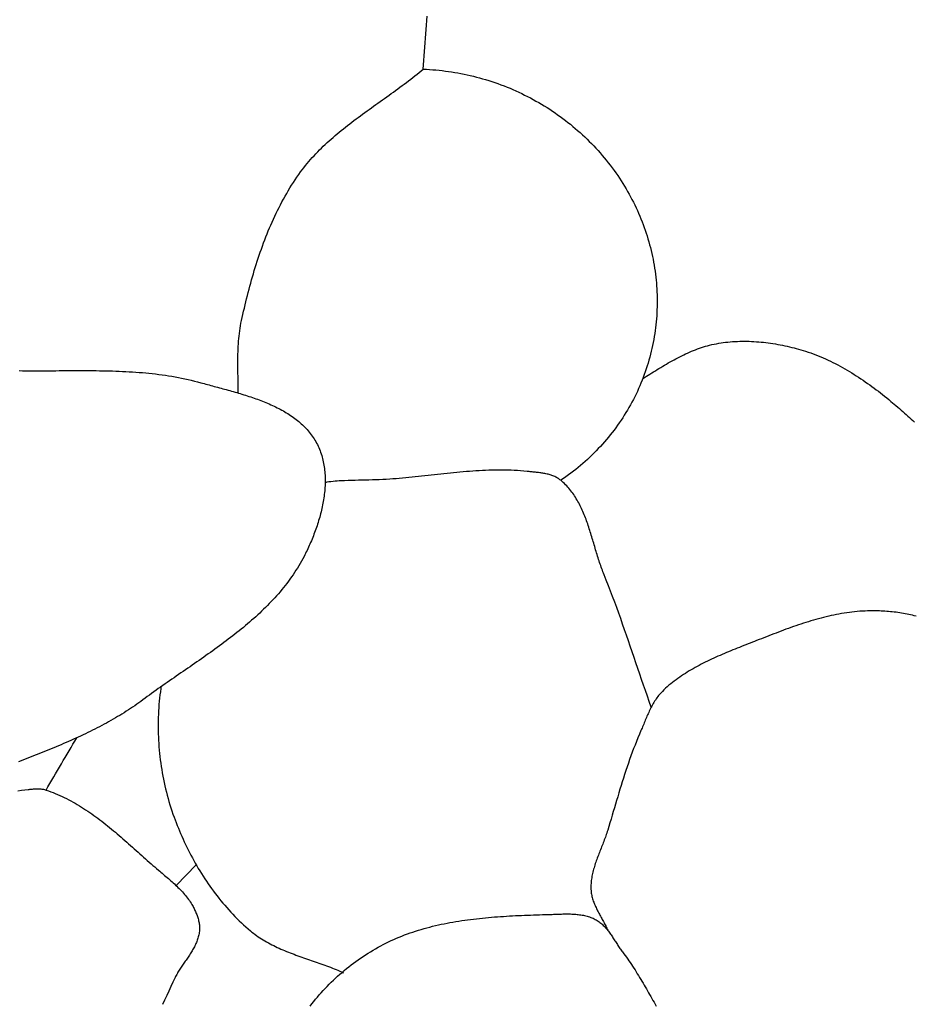
# Model space of a CAD drawing. Units: millimetres. Extents: x 1 to 421, y -82 to 82.
# Drawn here: x 289 to 305, y 26 to 44 of the extents above; entities that cross this region are included whole.
import ezdxf

# ---------------------------------------------------------------- set-up
doc = ezdxf.new("R2010")
doc.units = ezdxf.units.MM
doc.layers.add('Vector Layer 1', color=7, linetype='Continuous', lineweight=30)

msp = doc.modelspace()

# ---------------------------------------------------------------- linework, layer by layer
at = {"layer": 'Vector Layer 1', "color": 18, "lineweight": 30, "true_color": 0x000000}
msp.add_line((292.195, 28.346), (291.837, 27.969), dxfattribs=at)
at = {"layer": 'Vector Layer 1', "color": 18, "lineweight": 30, "true_color": 0x000000, "extrusion": (0, 0, -1)}
for points in [[(-296.286, 42.673), (-296.292, 42.752), (-296.298, 42.831), (-296.304, 42.911), (-296.31, 42.99), (-296.316, 43.07), (-296.321, 43.149), (-296.327, 43.228), (-296.332, 43.308), (-296.338, 43.387), (-296.343, 43.467), (-296.349, 43.546), (-296.355, 43.626)], [(-292.953, 36.84), (-292.953, 36.891), (-292.953, 36.942), (-292.952, 36.994), (-292.952, 37.045), (-292.952, 37.045), (-292.95, 37.127), (-292.949, 37.209), (-292.948, 37.292), (-292.948, 37.374), (-292.948, 37.456), (-292.949, 37.538), (-292.949, 37.538), (-292.95, 37.585), (-292.951, 37.632), (-292.953, 37.679), (-292.956, 37.726), (-292.96, 37.773), (-292.964, 37.82), (-292.969, 37.866), (-292.974, 37.913), (-292.981, 37.96), (-292.987, 38.006), (-292.995, 38.052), (-293.003, 38.099), (-293.013, 38.145), (-293.013, 38.145), (-293.025, 38.201), (-293.038, 38.257), (-293.051, 38.314), (-293.064, 38.37), (-293.077, 38.426), (-293.091, 38.483), (-293.105, 38.539), (-293.119, 38.596), (-293.133, 38.652), (-293.148, 38.708), (-293.163, 38.764), (-293.178, 38.821), (-293.194, 38.877), (-293.21, 38.933), (-293.226, 38.989), (-293.243, 39.045), (-293.26, 39.1), (-293.277, 39.156), (-293.295, 39.212), (-293.313, 39.267), (-293.331, 39.322), (-293.35, 39.377), (-293.37, 39.432), (-293.389, 39.487), (-293.409, 39.542), (-293.43, 39.596), (-293.451, 39.65), (-293.473, 39.704), (-293.494, 39.758), (-293.517, 39.812), (-293.54, 39.865), (-293.563, 39.918), (-293.587, 39.971), (-293.611, 40.024), (-293.636, 40.076), (-293.662, 40.128), (-293.688, 40.18), (-293.714, 40.231), (-293.741, 40.282), (-293.769, 40.333), (-293.797, 40.384), (-293.826, 40.434), (-293.855, 40.484), (-293.885, 40.533), (-293.915, 40.582), (-293.946, 40.631), (-293.978, 40.679), (-294.011, 40.727), (-294.044, 40.774), (-294.077, 40.822), (-294.077, 40.822), (-294.106, 40.86), (-294.134, 40.897), (-294.164, 40.935), (-294.194, 40.971), (-294.224, 41.008), (-294.255, 41.044), (-294.286, 41.079), (-294.318, 41.114), (-294.351, 41.149), (-294.384, 41.183), (-294.417, 41.217), (-294.451, 41.25), (-294.485, 41.283), (-294.52, 41.316), (-294.554, 41.349), (-294.59, 41.381), (-294.625, 41.413), (-294.662, 41.444), (-294.698, 41.475), (-294.735, 41.506), (-294.771, 41.537), (-294.809, 41.567), (-294.846, 41.598), (-294.884, 41.628), (-294.922, 41.658), (-294.96, 41.687), (-294.999, 41.717), (-295.037, 41.746), (-295.076, 41.775), (-295.115, 41.804), (-295.154, 41.833), (-295.193, 41.862), (-295.233, 41.891), (-295.272, 41.919), (-295.312, 41.948), (-295.351, 41.976), (-295.391, 42.004), (-295.431, 42.033), (-295.47, 42.061), (-295.51, 42.089), (-295.55, 42.118), (-295.59, 42.146), (-295.629, 42.174), (-295.669, 42.203), (-295.709, 42.231), (-295.748, 42.26), (-295.788, 42.288), (-295.827, 42.317), (-295.866, 42.346), (-295.905, 42.375), (-295.944, 42.404), (-295.983, 42.433), (-296.022, 42.462), (-296.06, 42.492), (-296.098, 42.521), (-296.136, 42.551), (-296.174, 42.581), (-296.212, 42.611), (-296.249, 42.642), (-296.286, 42.673), (-296.286, 42.673), (-296.343, 42.67), (-296.399, 42.667), (-296.456, 42.663), (-296.513, 42.658), (-296.57, 42.652), (-296.626, 42.646), (-296.683, 42.639), (-296.739, 42.632), (-296.796, 42.623), (-296.852, 42.614), (-296.908, 42.604), (-296.964, 42.594), (-297.02, 42.583), (-297.076, 42.571), (-297.131, 42.558), (-297.187, 42.545), (-297.242, 42.531), (-297.297, 42.516), (-297.352, 42.5), (-297.407, 42.484), (-297.407, 42.484), (-297.463, 42.467), (-297.519, 42.449), (-297.574, 42.43), (-297.63, 42.411), (-297.684, 42.391), (-297.739, 42.37), (-297.793, 42.349), (-297.847, 42.327), (-297.9, 42.304), (-297.954, 42.28), (-298.006, 42.256), (-298.059, 42.231), (-298.111, 42.206), (-298.163, 42.18), (-298.214, 42.153), (-298.265, 42.126), (-298.315, 42.098), (-298.366, 42.069), (-298.415, 42.04), (-298.465, 42.01), (-298.514, 41.98), (-298.562, 41.949), (-298.61, 41.917), (-298.658, 41.885), (-298.705, 41.852), (-298.752, 41.818), (-298.798, 41.784), (-298.844, 41.75), (-298.889, 41.714), (-298.934, 41.679), (-298.978, 41.642), (-299.022, 41.605), (-299.065, 41.568), (-299.108, 41.53), (-299.151, 41.491), (-299.193, 41.452), (-299.234, 41.412), (-299.275, 41.372), (-299.315, 41.331), (-299.355, 41.29), (-299.394, 41.248), (-299.433, 41.206), (-299.471, 41.163), (-299.508, 41.12), (-299.545, 41.076), (-299.581, 41.031), (-299.617, 40.986), (-299.652, 40.941), (-299.687, 40.895), (-299.721, 40.849), (-299.721, 40.849), (-299.754, 40.803), (-299.786, 40.756), (-299.817, 40.71), (-299.848, 40.663), (-299.878, 40.615), (-299.907, 40.568), (-299.936, 40.52), (-299.964, 40.472), (-299.991, 40.423), (-300.018, 40.375), (-300.043, 40.326), (-300.069, 40.276), (-300.093, 40.227), (-300.117, 40.177), (-300.14, 40.127), (-300.162, 40.077), (-300.184, 40.026), (-300.205, 39.976), (-300.225, 39.925), (-300.244, 39.874), (-300.263, 39.823), (-300.281, 39.771), (-300.299, 39.72), (-300.315, 39.668), (-300.331, 39.616), (-300.346, 39.564), (-300.361, 39.511), (-300.375, 39.459), (-300.388, 39.407), (-300.4, 39.354), (-300.411, 39.301), (-300.422, 39.248), (-300.432, 39.195), (-300.442, 39.142), (-300.45, 39.089), (-300.458, 39.036), (-300.466, 38.982), (-300.472, 38.929), (-300.478, 38.875), (-300.483, 38.822), (-300.487, 38.768), (-300.49, 38.715), (-300.493, 38.661), (-300.495, 38.607), (-300.497, 38.553), (-300.497, 38.5), (-300.497, 38.446), (-300.496, 38.392), (-300.494, 38.338), (-300.492, 38.285), (-300.489, 38.231), (-300.485, 38.177), (-300.48, 38.124), (-300.474, 38.07), (-300.468, 38.016), (-300.461, 37.963), (-300.453, 37.909), (-300.445, 37.856), (-300.436, 37.803), (-300.426, 37.75), (-300.415, 37.696), (-300.403, 37.643), (-300.391, 37.591), (-300.378, 37.538), (-300.364, 37.485), (-300.349, 37.433), (-300.334, 37.38), (-300.334, 37.38), (-300.318, 37.328), (-300.301, 37.276), (-300.283, 37.224), (-300.265, 37.172), (-300.246, 37.121), (-300.226, 37.07), (-300.205, 37.02), (-300.184, 36.969), (-300.162, 36.919), (-300.14, 36.87), (-300.116, 36.821), (-300.092, 36.772), (-300.068, 36.723), (-300.042, 36.675), (-300.016, 36.627), (-299.989, 36.58), (-299.962, 36.533), (-299.934, 36.487), (-299.905, 36.44), (-299.876, 36.394), (-299.846, 36.349), (-299.815, 36.304), (-299.784, 36.26), (-299.752, 36.215), (-299.72, 36.172), (-299.686, 36.128), (-299.653, 36.086), (-299.618, 36.043), (-299.583, 36.001), (-299.548, 35.96), (-299.511, 35.919), (-299.475, 35.878), (-299.437, 35.838), (-299.399, 35.799), (-299.361, 35.76), (-299.321, 35.721), (-299.282, 35.683), (-299.241, 35.645), (-299.2, 35.608), (-299.159, 35.572), (-299.117, 35.536), (-299.074, 35.5), (-299.031, 35.465), (-298.988, 35.431), (-298.943, 35.397), (-298.899, 35.364), (-298.853, 35.331), (-298.808, 35.299), (-298.761, 35.268)], [(-300.239, 37.103), (-300.27, 37.122), (-300.302, 37.142), (-300.334, 37.162), (-300.367, 37.182), (-300.399, 37.202), (-300.432, 37.222), (-300.464, 37.242), (-300.497, 37.262), (-300.53, 37.282), (-300.564, 37.302), (-300.597, 37.322), (-300.631, 37.342), (-300.664, 37.362), (-300.698, 37.381), (-300.732, 37.4), (-300.767, 37.419), (-300.801, 37.438), (-300.836, 37.457), (-300.87, 37.475), (-300.905, 37.493), (-300.94, 37.51), (-300.975, 37.527), (-301.01, 37.544), (-301.045, 37.56), (-301.081, 37.576), (-301.117, 37.591), (-301.152, 37.606), (-301.188, 37.62), (-301.224, 37.634), (-301.26, 37.647), (-301.296, 37.659), (-301.332, 37.671), (-301.369, 37.682), (-301.405, 37.692), (-301.442, 37.701), (-301.442, 37.701), (-301.482, 37.711), (-301.523, 37.72), (-301.564, 37.728), (-301.605, 37.736), (-301.647, 37.742), (-301.688, 37.748), (-301.73, 37.754), (-301.772, 37.758), (-301.814, 37.762), (-301.856, 37.766), (-301.898, 37.768), (-301.941, 37.77), (-301.983, 37.772), (-302.026, 37.772), (-302.069, 37.773), (-302.111, 37.772), (-302.154, 37.771), (-302.197, 37.769), (-302.24, 37.767), (-302.283, 37.764), (-302.326, 37.761), (-302.368, 37.757), (-302.411, 37.753), (-302.454, 37.748), (-302.497, 37.742), (-302.539, 37.736), (-302.582, 37.73), (-302.625, 37.723), (-302.667, 37.715), (-302.709, 37.708), (-302.752, 37.699), (-302.794, 37.691), (-302.836, 37.681), (-302.878, 37.672), (-302.919, 37.662), (-302.961, 37.651), (-303.002, 37.64), (-303.043, 37.629), (-303.084, 37.618), (-303.124, 37.606), (-303.124, 37.606), (-303.17, 37.591), (-303.216, 37.577), (-303.262, 37.561), (-303.307, 37.545), (-303.352, 37.528), (-303.397, 37.51), (-303.442, 37.492), (-303.486, 37.473), (-303.531, 37.453), (-303.575, 37.433), (-303.618, 37.412), (-303.662, 37.391), (-303.705, 37.369), (-303.748, 37.347), (-303.791, 37.324), (-303.833, 37.3), (-303.876, 37.277), (-303.918, 37.252), (-303.959, 37.227), (-304.001, 37.202), (-304.042, 37.176), (-304.083, 37.15), (-304.124, 37.124), (-304.165, 37.097), (-304.205, 37.07), (-304.245, 37.042), (-304.285, 37.014), (-304.324, 36.986), (-304.363, 36.958), (-304.402, 36.929), (-304.441, 36.9), (-304.48, 36.871), (-304.518, 36.841), (-304.556, 36.811), (-304.593, 36.781), (-304.631, 36.751), (-304.668, 36.721), (-304.705, 36.69), (-304.705, 36.69), (-304.736, 36.665), (-304.767, 36.639), (-304.797, 36.613), (-304.828, 36.587), (-304.859, 36.56), (-304.89, 36.534), (-304.92, 36.507), (-304.951, 36.48), (-304.981, 36.453), (-305.011, 36.426), (-305.042, 36.398), (-305.071, 36.371), (-305.101, 36.343), (-305.131, 36.315)], [(-289.011, 37.243), (-289.071, 37.242), (-289.131, 37.241), (-289.191, 37.241), (-289.251, 37.241), (-289.311, 37.241), (-289.371, 37.241), (-289.431, 37.241), (-289.491, 37.241), (-289.551, 37.241), (-289.611, 37.242), (-289.671, 37.242), (-289.731, 37.243), (-289.792, 37.243), (-289.852, 37.243), (-289.912, 37.244), (-289.972, 37.244), (-290.032, 37.244), (-290.092, 37.244), (-290.152, 37.244), (-290.212, 37.244), (-290.273, 37.244), (-290.333, 37.244), (-290.393, 37.243), (-290.453, 37.242), (-290.512, 37.241), (-290.572, 37.24), (-290.632, 37.239), (-290.692, 37.237), (-290.752, 37.235), (-290.812, 37.233), (-290.871, 37.23), (-290.931, 37.227), (-290.99, 37.224), (-291.05, 37.22), (-291.109, 37.216), (-291.169, 37.212), (-291.228, 37.207), (-291.287, 37.201), (-291.346, 37.196), (-291.405, 37.189), (-291.464, 37.183), (-291.523, 37.175), (-291.582, 37.167), (-291.641, 37.159), (-291.699, 37.15), (-291.758, 37.141), (-291.816, 37.13), (-291.875, 37.12), (-291.933, 37.108), (-291.991, 37.096), (-292.049, 37.083), (-292.107, 37.07), (-292.164, 37.056), (-292.222, 37.041), (-292.279, 37.025), (-292.279, 37.025), (-292.309, 37.017), (-292.339, 37.009), (-292.369, 37.001), (-292.399, 36.993), (-292.429, 36.985), (-292.459, 36.976), (-292.49, 36.968), (-292.521, 36.96), (-292.551, 36.952), (-292.582, 36.944), (-292.613, 36.935), (-292.644, 36.927), (-292.676, 36.918), (-292.707, 36.91), (-292.738, 36.901), (-292.77, 36.893), (-292.801, 36.884), (-292.833, 36.875), (-292.864, 36.866), (-292.896, 36.857), (-292.927, 36.848), (-292.958, 36.839), (-292.99, 36.829), (-293.021, 36.82), (-293.053, 36.81), (-293.084, 36.8), (-293.115, 36.79), (-293.147, 36.78), (-293.178, 36.77), (-293.209, 36.759), (-293.24, 36.749), (-293.27, 36.738), (-293.301, 36.727), (-293.331, 36.716), (-293.362, 36.704), (-293.392, 36.692), (-293.422, 36.68), (-293.452, 36.668), (-293.482, 36.656), (-293.511, 36.643), (-293.54, 36.63), (-293.569, 36.617), (-293.598, 36.604), (-293.627, 36.59), (-293.655, 36.576), (-293.683, 36.562), (-293.711, 36.547), (-293.738, 36.532), (-293.766, 36.517), (-293.792, 36.502), (-293.819, 36.486), (-293.845, 36.47), (-293.871, 36.453), (-293.897, 36.436), (-293.922, 36.419), (-293.947, 36.401), (-293.971, 36.384), (-293.995, 36.365), (-294.019, 36.347), (-294.042, 36.327), (-294.065, 36.308), (-294.087, 36.288), (-294.109, 36.268), (-294.131, 36.247), (-294.152, 36.226), (-294.172, 36.205), (-294.193, 36.183), (-294.212, 36.16), (-294.231, 36.137), (-294.25, 36.114), (-294.268, 36.09), (-294.285, 36.066), (-294.302, 36.041), (-294.319, 36.016), (-294.335, 35.99), (-294.35, 35.964), (-294.364, 35.938), (-294.364, 35.938), (-294.378, 35.911), (-294.391, 35.884), (-294.404, 35.856), (-294.416, 35.829), (-294.427, 35.801), (-294.437, 35.773), (-294.447, 35.744), (-294.456, 35.716), (-294.464, 35.687), (-294.472, 35.658), (-294.479, 35.629), (-294.485, 35.599), (-294.491, 35.57), (-294.497, 35.54), (-294.501, 35.51), (-294.505, 35.48), (-294.509, 35.45), (-294.512, 35.419), (-294.514, 35.389), (-294.516, 35.358), (-294.517, 35.327), (-294.518, 35.296), (-294.518, 35.265), (-294.518, 35.234), (-294.517, 35.203), (-294.516, 35.171), (-294.514, 35.14), (-294.512, 35.109), (-294.51, 35.077), (-294.506, 35.046), (-294.503, 35.014), (-294.499, 34.982), (-294.494, 34.951), (-294.49, 34.919), (-294.484, 34.888), (-294.479, 34.856), (-294.472, 34.824), (-294.466, 34.793), (-294.459, 34.761), (-294.452, 34.73), (-294.444, 34.698), (-294.436, 34.667), (-294.428, 34.635), (-294.42, 34.604), (-294.411, 34.573), (-294.401, 34.542), (-294.392, 34.511), (-294.382, 34.48), (-294.372, 34.449), (-294.362, 34.419), (-294.351, 34.388), (-294.34, 34.358), (-294.329, 34.327), (-294.317, 34.297), (-294.306, 34.267), (-294.294, 34.238), (-294.282, 34.208), (-294.27, 34.179), (-294.257, 34.15), (-294.245, 34.121), (-294.232, 34.092), (-294.219, 34.064), (-294.206, 34.035), (-294.192, 34.007), (-294.179, 33.98), (-294.165, 33.952), (-294.152, 33.925), (-294.138, 33.898), (-294.138, 33.898), (-294.115, 33.855), (-294.092, 33.812), (-294.068, 33.77), (-294.044, 33.729), (-294.019, 33.688), (-293.993, 33.647), (-293.967, 33.607), (-293.94, 33.567), (-293.913, 33.527), (-293.885, 33.488), (-293.857, 33.45), (-293.828, 33.411), (-293.798, 33.373), (-293.769, 33.336), (-293.738, 33.299), (-293.707, 33.262), (-293.676, 33.225), (-293.644, 33.189), (-293.612, 33.153), (-293.579, 33.118), (-293.546, 33.083), (-293.513, 33.048), (-293.479, 33.013), (-293.445, 32.979), (-293.41, 32.945), (-293.375, 32.912), (-293.34, 32.878), (-293.304, 32.845), (-293.268, 32.812), (-293.232, 32.779), (-293.195, 32.747), (-293.158, 32.715), (-293.121, 32.683), (-293.084, 32.651), (-293.046, 32.62), (-293.008, 32.589), (-292.969, 32.558), (-292.931, 32.527), (-292.892, 32.496), (-292.853, 32.466), (-292.814, 32.435), (-292.774, 32.405), (-292.735, 32.375), (-292.695, 32.346), (-292.655, 32.316), (-292.615, 32.286), (-292.575, 32.257), (-292.534, 32.228), (-292.494, 32.199), (-292.453, 32.17), (-292.413, 32.141), (-292.372, 32.112), (-292.331, 32.083), (-292.29, 32.054), (-292.249, 32.026), (-292.208, 31.997), (-292.167, 31.969), (-292.126, 31.94), (-292.085, 31.912), (-292.044, 31.884), (-292.003, 31.855), (-291.961, 31.827), (-291.92, 31.799), (-291.879, 31.771), (-291.838, 31.742), (-291.797, 31.714), (-291.757, 31.686), (-291.716, 31.658), (-291.675, 31.629), (-291.635, 31.601), (-291.594, 31.573), (-291.554, 31.544), (-291.514, 31.516), (-291.474, 31.487), (-291.434, 31.458), (-291.394, 31.43), (-291.354, 31.401), (-291.315, 31.372), (-291.276, 31.343), (-291.237, 31.314), (-291.237, 31.314), (-291.201, 31.287), (-291.164, 31.261), (-291.127, 31.235), (-291.09, 31.209), (-291.052, 31.183), (-291.014, 31.158), (-290.976, 31.133), (-290.938, 31.108), (-290.899, 31.083), (-290.86, 31.059), (-290.821, 31.035), (-290.781, 31.012), (-290.741, 30.988), (-290.701, 30.965), (-290.661, 30.942), (-290.62, 30.919), (-290.579, 30.897), (-290.538, 30.875), (-290.497, 30.853), (-290.455, 30.831), (-290.413, 30.809), (-290.371, 30.788), (-290.329, 30.767), (-290.286, 30.746), (-290.244, 30.725), (-290.201, 30.704), (-290.158, 30.684), (-290.115, 30.663), (-290.071, 30.643), (-290.028, 30.623), (-289.984, 30.604), (-289.94, 30.584), (-289.896, 30.565), (-289.852, 30.545), (-289.808, 30.526), (-289.764, 30.507), (-289.719, 30.488), (-289.675, 30.469), (-289.63, 30.45), (-289.585, 30.432), (-289.54, 30.413), (-289.495, 30.395), (-289.45, 30.376), (-289.405, 30.358), (-289.36, 30.34), (-289.314, 30.322), (-289.269, 30.304), (-289.224, 30.286), (-289.178, 30.268), (-289.133, 30.25), (-289.087, 30.232), (-289.042, 30.214), (-288.996, 30.197)], [(-288.987, 29.678), (-289.048, 29.686), (-289.109, 29.693), (-289.171, 29.701), (-289.171, 29.701), (-289.187, 29.702), (-289.203, 29.704), (-289.219, 29.706), (-289.235, 29.708), (-289.251, 29.709), (-289.268, 29.71), (-289.284, 29.711), (-289.301, 29.712), (-289.317, 29.713), (-289.333, 29.713), (-289.35, 29.713), (-289.366, 29.713), (-289.382, 29.712), (-289.398, 29.711), (-289.414, 29.709), (-289.43, 29.707), (-289.446, 29.704), (-289.462, 29.7), (-289.477, 29.696), (-289.493, 29.691), (-289.493, 29.691), (-289.535, 29.677), (-289.577, 29.661), (-289.618, 29.645), (-289.659, 29.629), (-289.7, 29.611), (-289.741, 29.594), (-289.781, 29.575), (-289.821, 29.556), (-289.861, 29.536), (-289.9, 29.516), (-289.939, 29.495), (-289.978, 29.474), (-290.016, 29.452), (-290.055, 29.429), (-290.093, 29.406), (-290.13, 29.383), (-290.168, 29.359), (-290.205, 29.335), (-290.242, 29.31), (-290.279, 29.285), (-290.316, 29.26), (-290.352, 29.234), (-290.388, 29.207), (-290.424, 29.181), (-290.46, 29.154), (-290.496, 29.127), (-290.531, 29.099), (-290.567, 29.071), (-290.602, 29.043), (-290.637, 29.015), (-290.672, 28.987), (-290.706, 28.958), (-290.741, 28.929), (-290.776, 28.9), (-290.81, 28.871), (-290.844, 28.841), (-290.878, 28.812), (-290.912, 28.782), (-290.946, 28.752), (-290.98, 28.722), (-291.014, 28.692), (-291.048, 28.663), (-291.082, 28.633), (-291.115, 28.603), (-291.149, 28.573), (-291.182, 28.543), (-291.216, 28.513), (-291.25, 28.483), (-291.283, 28.453), (-291.316, 28.423), (-291.35, 28.393), (-291.383, 28.364), (-291.417, 28.334), (-291.45, 28.305), (-291.484, 28.276), (-291.518, 28.247), (-291.518, 28.247), (-291.54, 28.228), (-291.562, 28.209), (-291.584, 28.191), (-291.606, 28.172), (-291.628, 28.153), (-291.651, 28.134), (-291.673, 28.115), (-291.695, 28.096), (-291.717, 28.077), (-291.739, 28.057), (-291.761, 28.038), (-291.783, 28.018), (-291.805, 27.999), (-291.826, 27.979), (-291.847, 27.959), (-291.868, 27.938), (-291.889, 27.918), (-291.909, 27.897), (-291.929, 27.876), (-291.949, 27.855), (-291.968, 27.834), (-291.987, 27.812), (-292.005, 27.79), (-292.023, 27.768), (-292.041, 27.745), (-292.058, 27.722), (-292.074, 27.699), (-292.09, 27.675), (-292.105, 27.651), (-292.12, 27.627), (-292.12, 27.627), (-292.129, 27.61), (-292.139, 27.593), (-292.148, 27.576), (-292.157, 27.558), (-292.166, 27.54), (-292.174, 27.522), (-292.182, 27.504), (-292.19, 27.486), (-292.198, 27.468), (-292.205, 27.45), (-292.212, 27.431), (-292.218, 27.412), (-292.224, 27.394), (-292.23, 27.375), (-292.235, 27.356), (-292.24, 27.337), (-292.244, 27.318), (-292.247, 27.299), (-292.25, 27.28), (-292.253, 27.261), (-292.254, 27.242), (-292.256, 27.223), (-292.256, 27.204), (-292.256, 27.185), (-292.255, 27.166), (-292.254, 27.148), (-292.254, 27.148), (-292.251, 27.126), (-292.248, 27.105), (-292.244, 27.085), (-292.239, 27.064), (-292.234, 27.044), (-292.228, 27.024), (-292.222, 27.004), (-292.215, 26.984), (-292.207, 26.964), (-292.2, 26.945), (-292.191, 26.925), (-292.182, 26.906), (-292.173, 26.887), (-292.163, 26.868), (-292.153, 26.849), (-292.143, 26.83), (-292.132, 26.812), (-292.121, 26.793), (-292.11, 26.775), (-292.098, 26.756), (-292.086, 26.738), (-292.075, 26.719), (-292.062, 26.701), (-292.05, 26.683), (-292.038, 26.665), (-292.025, 26.647), (-292.013, 26.628), (-292, 26.61), (-291.988, 26.592), (-291.975, 26.574), (-291.963, 26.556), (-291.951, 26.537), (-291.938, 26.519), (-291.926, 26.501), (-291.914, 26.483), (-291.902, 26.464), (-291.891, 26.446), (-291.879, 26.427), (-291.868, 26.409), (-291.857, 26.39), (-291.846, 26.371), (-291.836, 26.352), (-291.826, 26.333), (-291.817, 26.314), (-291.817, 26.314), (-291.778, 26.233), (-291.74, 26.152), (-291.702, 26.071), (-291.665, 25.99), (-291.628, 25.908), (-291.591, 25.827)]]:
    msp.add_lwpolyline(points, dxfattribs=at)
at = {"layer": 'Vector Layer 1', "color": 18, "lineweight": 30, "true_color": 0x000000}
for points in [[(300.39, 31.183), (300.355, 31.282), (300.32, 31.382), (300.285, 31.481), (300.251, 31.581), (300.217, 31.681), (300.183, 31.78), (300.149, 31.88), (300.115, 31.98), (300.081, 32.08), (300.047, 32.179), (300.013, 32.279), (299.979, 32.379), (299.945, 32.478), (299.91, 32.578), (299.875, 32.677), (299.84, 32.777), (299.804, 32.876), (299.769, 32.975), (299.732, 33.074), (299.695, 33.173), (299.658, 33.271), (299.62, 33.37), (299.581, 33.468), (299.541, 33.566), (299.541, 33.566), (299.531, 33.593), (299.52, 33.62), (299.51, 33.648), (299.499, 33.676), (299.489, 33.703), (299.48, 33.731), (299.47, 33.76), (299.461, 33.788), (299.451, 33.816), (299.442, 33.845), (299.433, 33.874), (299.424, 33.902), (299.415, 33.931), (299.407, 33.96), (299.398, 33.989), (299.389, 34.018), (299.381, 34.047), (299.372, 34.077), (299.363, 34.106), (299.355, 34.135), (299.346, 34.164), (299.337, 34.193), (299.329, 34.222), (299.32, 34.251), (299.311, 34.28), (299.302, 34.309), (299.293, 34.338), (299.284, 34.367), (299.275, 34.396), (299.265, 34.425), (299.256, 34.453), (299.246, 34.482), (299.236, 34.51), (299.226, 34.538), (299.216, 34.566), (299.205, 34.594), (299.194, 34.622), (299.183, 34.649), (299.172, 34.677), (299.16, 34.704), (299.148, 34.731), (299.136, 34.758), (299.124, 34.784), (299.111, 34.81), (299.098, 34.836), (299.084, 34.862), (299.07, 34.887), (299.056, 34.913), (299.041, 34.937), (299.026, 34.962), (299.01, 34.986), (298.994, 35.01), (298.978, 35.034), (298.961, 35.057), (298.943, 35.08), (298.925, 35.102), (298.907, 35.124), (298.887, 35.146), (298.868, 35.167), (298.848, 35.188), (298.827, 35.209), (298.806, 35.229), (298.784, 35.248), (298.761, 35.268), (298.761, 35.268), (298.747, 35.279), (298.733, 35.289), (298.718, 35.299), (298.702, 35.309), (298.687, 35.318), (298.671, 35.326), (298.654, 35.334), (298.638, 35.341), (298.621, 35.348), (298.603, 35.355), (298.586, 35.361), (298.568, 35.366), (298.55, 35.372), (298.532, 35.376), (298.514, 35.381), (298.495, 35.385), (298.477, 35.389), (298.458, 35.392), (298.439, 35.396), (298.42, 35.399), (298.401, 35.402), (298.382, 35.404), (298.363, 35.407), (298.344, 35.409), (298.324, 35.411), (298.305, 35.413), (298.286, 35.415), (298.267, 35.417), (298.248, 35.419), (298.229, 35.421), (298.21, 35.422), (298.192, 35.424), (298.173, 35.426), (298.155, 35.428), (298.155, 35.428), (298.097, 35.433), (298.039, 35.438), (297.982, 35.442), (297.924, 35.445), (297.867, 35.448), (297.809, 35.45), (297.752, 35.451), (297.694, 35.451), (297.636, 35.451), (297.579, 35.451), (297.521, 35.45), (297.464, 35.448), (297.406, 35.446), (297.349, 35.444), (297.291, 35.441), (297.234, 35.437), (297.176, 35.434), (297.118, 35.429), (297.061, 35.425), (297.003, 35.42), (296.946, 35.415), (296.888, 35.41), (296.831, 35.405), (296.773, 35.399), (296.716, 35.393), (296.658, 35.387), (296.601, 35.381), (296.543, 35.375), (296.486, 35.368), (296.428, 35.362), (296.371, 35.356), (296.313, 35.349), (296.256, 35.343), (296.198, 35.337), (296.141, 35.33), (296.084, 35.324), (296.026, 35.318), (295.969, 35.313), (295.911, 35.307), (295.854, 35.302), (295.796, 35.297), (295.739, 35.292), (295.682, 35.287), (295.682, 35.287), (295.619, 35.283), (295.557, 35.28), (295.494, 35.278), (295.432, 35.276), (295.369, 35.274), (295.306, 35.272), (295.244, 35.271), (295.181, 35.27), (295.119, 35.268), (295.056, 35.267), (294.994, 35.265), (294.931, 35.263), (294.869, 35.261), (294.806, 35.258), (294.806, 35.258), (294.769, 35.256), (294.733, 35.253), (294.696, 35.25), (294.66, 35.246), (294.623, 35.242), (294.587, 35.238), (294.551, 35.233), (294.551, 35.233), (294.534, 35.231), (294.518, 35.228)], [(305.158, 32.82), (305.126, 32.829), (305.094, 32.837), (305.061, 32.845), (305.029, 32.852), (304.996, 32.859), (304.963, 32.865), (304.93, 32.871), (304.897, 32.877), (304.864, 32.882), (304.831, 32.887), (304.798, 32.891), (304.764, 32.895), (304.731, 32.899), (304.698, 32.902), (304.665, 32.905), (304.631, 32.908), (304.598, 32.91), (304.565, 32.912), (304.532, 32.913), (304.499, 32.915), (304.466, 32.916), (304.433, 32.916), (304.4, 32.917), (304.367, 32.917), (304.335, 32.917), (304.335, 32.917), (304.287, 32.916), (304.24, 32.914), (304.193, 32.912), (304.146, 32.909), (304.098, 32.905), (304.051, 32.9), (304.005, 32.895), (303.958, 32.889), (303.911, 32.883), (303.864, 32.876), (303.818, 32.868), (303.771, 32.86), (303.725, 32.851), (303.679, 32.842), (303.632, 32.832), (303.586, 32.821), (303.54, 32.811), (303.494, 32.799), (303.449, 32.787), (303.403, 32.775), (303.357, 32.762), (303.312, 32.749), (303.266, 32.736), (303.221, 32.722), (303.175, 32.708), (303.13, 32.693), (303.085, 32.679), (303.04, 32.664), (302.995, 32.648), (302.95, 32.633), (302.906, 32.617), (302.861, 32.601), (302.816, 32.585), (302.772, 32.568), (302.727, 32.552), (302.683, 32.535), (302.639, 32.518), (302.595, 32.501), (302.551, 32.484), (302.507, 32.467), (302.463, 32.45), (302.419, 32.433), (302.375, 32.416), (302.332, 32.399), (302.288, 32.381), (302.288, 32.381), (302.25, 32.366), (302.211, 32.351), (302.172, 32.336), (302.134, 32.321), (302.095, 32.306), (302.056, 32.291), (302.017, 32.275), (301.978, 32.26), (301.939, 32.244), (301.9, 32.229), (301.862, 32.213), (301.823, 32.197), (301.784, 32.181), (301.745, 32.165), (301.707, 32.149), (301.668, 32.132), (301.629, 32.116), (301.591, 32.099), (301.553, 32.082), (301.515, 32.065), (301.477, 32.047), (301.439, 32.029), (301.402, 32.011), (301.364, 31.993), (301.327, 31.974), (301.29, 31.955), (301.254, 31.936), (301.217, 31.917), (301.181, 31.897), (301.145, 31.876), (301.11, 31.856), (301.074, 31.835), (301.039, 31.814), (301.005, 31.792), (300.97, 31.77), (300.936, 31.747), (300.903, 31.724), (300.87, 31.7), (300.837, 31.676), (300.805, 31.652), (300.773, 31.627), (300.741, 31.602), (300.71, 31.576), (300.68, 31.549), (300.65, 31.522), (300.62, 31.495), (300.591, 31.467), (300.591, 31.467), (300.573, 31.449), (300.556, 31.43), (300.54, 31.411), (300.524, 31.392), (300.508, 31.372), (300.493, 31.352), (300.478, 31.331), (300.464, 31.311), (300.451, 31.29), (300.438, 31.268), (300.425, 31.246), (300.412, 31.224), (300.4, 31.202), (300.388, 31.18), (300.377, 31.157), (300.366, 31.134), (300.355, 31.111), (300.344, 31.088), (300.333, 31.065), (300.323, 31.042), (300.313, 31.018), (300.303, 30.995), (300.293, 30.971), (300.283, 30.948), (300.273, 30.924), (300.263, 30.901), (300.254, 30.877), (300.244, 30.854), (300.234, 30.83), (300.224, 30.807), (300.214, 30.784), (300.204, 30.761), (300.204, 30.761), (300.177, 30.696), (300.15, 30.632), (300.123, 30.567), (300.098, 30.501), (300.073, 30.436), (300.048, 30.37), (300.024, 30.305), (300.001, 30.239), (299.978, 30.172), (299.955, 30.106), (299.933, 30.04), (299.911, 29.973), (299.89, 29.906), (299.868, 29.839), (299.848, 29.772), (299.827, 29.705), (299.806, 29.638), (299.786, 29.571), (299.766, 29.504), (299.746, 29.437), (299.726, 29.369), (299.706, 29.302), (299.686, 29.235), (299.666, 29.168), (299.646, 29.101), (299.626, 29.033), (299.606, 28.966), (299.606, 28.966), (299.598, 28.941), (299.59, 28.916), (299.581, 28.891), (299.572, 28.866), (299.564, 28.841), (299.554, 28.816), (299.545, 28.791), (299.536, 28.766), (299.526, 28.741), (299.516, 28.716), (299.506, 28.691), (299.497, 28.666), (299.487, 28.641), (299.477, 28.616), (299.467, 28.591), (299.457, 28.566), (299.447, 28.541), (299.438, 28.516), (299.428, 28.491), (299.419, 28.466), (299.41, 28.441), (299.401, 28.416), (299.392, 28.391), (299.383, 28.366), (299.375, 28.34), (299.367, 28.315), (299.36, 28.29), (299.353, 28.265), (299.346, 28.239), (299.339, 28.214), (299.333, 28.188), (299.328, 28.163), (299.323, 28.137), (299.319, 28.111), (299.315, 28.086), (299.311, 28.06), (299.309, 28.034), (299.306, 28.008), (299.305, 27.982), (299.304, 27.956), (299.304, 27.93), (299.305, 27.904), (299.306, 27.877), (299.306, 27.877), (299.308, 27.856), (299.311, 27.835), (299.314, 27.815), (299.318, 27.794), (299.322, 27.773), (299.328, 27.753), (299.333, 27.733), (299.34, 27.712), (299.346, 27.692), (299.354, 27.672), (299.361, 27.652), (299.369, 27.633), (299.378, 27.613), (299.387, 27.593), (299.396, 27.573), (299.405, 27.554), (299.415, 27.534), (299.425, 27.515), (299.435, 27.495), (299.446, 27.476), (299.456, 27.456), (299.466, 27.437), (299.477, 27.418), (299.488, 27.398), (299.498, 27.379), (299.509, 27.36), (299.519, 27.34), (299.53, 27.321), (299.54, 27.301), (299.55, 27.282), (299.56, 27.262), (299.57, 27.243), (299.579, 27.223), (299.588, 27.204), (299.597, 27.184), (299.606, 27.164)], [(291.564, 31.551), (291.561, 31.534), (291.559, 31.518), (291.559, 31.518), (291.551, 31.461), (291.543, 31.403), (291.537, 31.346), (291.531, 31.288), (291.526, 31.23), (291.522, 31.172), (291.518, 31.114), (291.515, 31.055), (291.513, 30.997), (291.511, 30.938), (291.51, 30.88), (291.51, 30.821), (291.511, 30.762), (291.512, 30.704), (291.515, 30.645), (291.517, 30.586), (291.521, 30.527), (291.525, 30.468), (291.53, 30.41), (291.536, 30.351), (291.542, 30.292), (291.549, 30.234), (291.557, 30.175), (291.565, 30.117), (291.575, 30.058), (291.585, 30), (291.595, 29.942), (291.607, 29.884), (291.619, 29.826), (291.631, 29.769), (291.645, 29.711), (291.659, 29.654), (291.674, 29.597), (291.69, 29.54), (291.706, 29.483), (291.723, 29.426), (291.741, 29.37), (291.759, 29.314), (291.778, 29.258), (291.798, 29.203), (291.798, 29.203), (291.816, 29.153), (291.835, 29.104), (291.855, 29.054), (291.875, 29.005), (291.895, 28.955), (291.916, 28.906), (291.937, 28.857), (291.959, 28.808), (291.982, 28.759), (292.005, 28.71), (292.028, 28.661), (292.052, 28.613), (292.077, 28.564), (292.102, 28.516), (292.127, 28.468), (292.153, 28.421), (292.18, 28.373), (292.207, 28.326), (292.234, 28.279), (292.263, 28.233), (292.291, 28.186), (292.32, 28.14), (292.35, 28.094), (292.38, 28.049), (292.411, 28.004), (292.442, 27.959), (292.473, 27.915), (292.506, 27.871), (292.538, 27.827), (292.571, 27.784), (292.605, 27.741), (292.639, 27.698), (292.674, 27.656), (292.709, 27.615), (292.745, 27.574), (292.781, 27.533), (292.818, 27.493), (292.855, 27.453), (292.893, 27.414), (292.931, 27.375), (292.97, 27.337), (293.01, 27.3), (293.049, 27.263), (293.09, 27.226), (293.131, 27.19), (293.172, 27.155), (293.172, 27.155), (293.2, 27.133), (293.228, 27.111), (293.256, 27.089), (293.285, 27.068), (293.314, 27.048), (293.344, 27.028), (293.374, 27.009), (293.404, 26.99), (293.434, 26.972), (293.465, 26.954), (293.497, 26.937), (293.528, 26.92), (293.56, 26.904), (293.592, 26.888), (293.624, 26.872), (293.657, 26.857), (293.689, 26.842), (293.722, 26.827), (293.756, 26.813), (293.789, 26.799), (293.822, 26.785), (293.856, 26.772), (293.89, 26.758), (293.924, 26.745), (293.958, 26.732), (293.992, 26.719), (294.027, 26.707), (294.061, 26.694), (294.096, 26.682), (294.13, 26.67), (294.165, 26.658), (294.199, 26.646), (294.234, 26.633), (294.269, 26.621), (294.304, 26.609), (294.338, 26.597), (294.373, 26.585), (294.407, 26.573), (294.442, 26.561), (294.477, 26.548), (294.511, 26.536), (294.545, 26.523), (294.58, 26.51), (294.614, 26.498), (294.648, 26.484), (294.682, 26.471), (294.715, 26.458), (294.749, 26.444), (294.782, 26.43), (294.815, 26.415), (294.848, 26.401)], [(294.249, 25.8), (294.281, 25.841), (294.313, 25.882), (294.346, 25.922), (294.379, 25.962), (294.413, 26.001), (294.447, 26.04), (294.482, 26.079), (294.518, 26.117), (294.554, 26.155), (294.591, 26.192), (294.628, 26.229), (294.666, 26.266), (294.704, 26.302), (294.743, 26.337), (294.782, 26.372), (294.822, 26.407), (294.863, 26.441), (294.903, 26.474), (294.945, 26.507), (294.986, 26.54), (295.028, 26.572), (295.071, 26.603), (295.114, 26.634), (295.157, 26.664), (295.201, 26.694), (295.246, 26.723), (295.29, 26.751), (295.335, 26.779), (295.381, 26.806), (295.426, 26.833), (295.472, 26.859), (295.519, 26.884), (295.566, 26.909), (295.613, 26.933), (295.66, 26.956), (295.708, 26.978), (295.756, 27), (295.756, 27), (295.804, 27.021), (295.852, 27.041), (295.901, 27.061), (295.95, 27.08), (295.999, 27.098), (296.049, 27.116), (296.098, 27.133), (296.148, 27.15), (296.199, 27.165), (296.249, 27.181), (296.3, 27.195), (296.351, 27.209), (296.402, 27.223), (296.454, 27.236), (296.505, 27.248), (296.557, 27.26), (296.609, 27.272), (296.661, 27.283), (296.714, 27.293), (296.766, 27.303), (296.819, 27.313), (296.872, 27.322), (296.925, 27.33), (296.978, 27.339), (297.031, 27.346), (297.084, 27.354), (297.138, 27.361), (297.191, 27.367), (297.245, 27.374), (297.298, 27.38), (297.352, 27.385), (297.406, 27.391), (297.46, 27.396), (297.514, 27.4), (297.568, 27.405), (297.622, 27.409), (297.676, 27.413), (297.73, 27.416), (297.784, 27.42), (297.839, 27.423), (297.893, 27.426), (297.947, 27.429), (298.001, 27.431), (298.055, 27.434), (298.109, 27.436), (298.163, 27.438), (298.217, 27.44), (298.271, 27.442), (298.325, 27.444), (298.379, 27.446), (298.432, 27.447), (298.486, 27.449), (298.539, 27.45), (298.539, 27.45), (298.562, 27.451), (298.585, 27.452), (298.608, 27.452), (298.632, 27.453), (298.655, 27.454), (298.678, 27.455), (298.702, 27.456), (298.725, 27.457), (298.749, 27.458), (298.772, 27.458), (298.796, 27.459), (298.82, 27.46), (298.843, 27.46), (298.867, 27.46), (298.891, 27.46), (298.914, 27.46), (298.938, 27.459), (298.961, 27.458), (298.985, 27.457), (299.008, 27.456), (299.031, 27.454), (299.054, 27.452), (299.077, 27.449), (299.1, 27.446), (299.123, 27.443), (299.146, 27.439), (299.168, 27.435), (299.191, 27.43), (299.213, 27.425), (299.235, 27.419), (299.257, 27.413), (299.278, 27.406), (299.3, 27.398), (299.321, 27.39), (299.342, 27.381), (299.362, 27.371), (299.383, 27.361), (299.383, 27.361), (299.4, 27.351), (299.418, 27.34), (299.435, 27.329), (299.451, 27.318), (299.467, 27.306), (299.482, 27.293), (299.498, 27.28), (299.512, 27.267), (299.527, 27.253), (299.541, 27.239), (299.555, 27.224), (299.568, 27.21), (299.581, 27.194), (299.594, 27.179), (299.607, 27.163), (299.619, 27.147), (299.631, 27.131), (299.643, 27.114), (299.655, 27.097), (299.667, 27.081), (299.679, 27.064), (299.69, 27.046), (299.701, 27.029), (299.713, 27.012), (299.724, 26.994), (299.735, 26.977), (299.746, 26.96), (299.757, 26.942), (299.769, 26.925), (299.78, 26.908), (299.791, 26.89), (299.802, 26.873), (299.814, 26.856), (299.825, 26.839), (299.837, 26.823), (299.849, 26.806), (299.861, 26.79), (299.873, 26.774), (299.873, 26.774), (299.897, 26.743), (299.92, 26.711), (299.943, 26.679), (299.966, 26.647), (299.989, 26.615), (300.011, 26.582), (300.033, 26.549), (300.055, 26.517), (300.076, 26.483), (300.098, 26.45), (300.119, 26.417), (300.139, 26.383), (300.16, 26.349), (300.181, 26.315), (300.201, 26.281), (300.221, 26.247), (300.242, 26.213), (300.262, 26.179), (300.282, 26.144), (300.302, 26.11), (300.321, 26.075), (300.341, 26.041), (300.361, 26.007), (300.381, 25.972), (300.401, 25.938), (300.421, 25.903), (300.441, 25.869), (300.461, 25.835), (300.481, 25.801)]]:
    msp.add_lwpolyline(points, dxfattribs=at)
msp.add_open_spline([(289.493, 29.691), (289.676, 30.005), (289.861, 30.318), (290.047, 30.632)], degree=3, dxfattribs=at)

doc.saveas('drawing.dxf')
